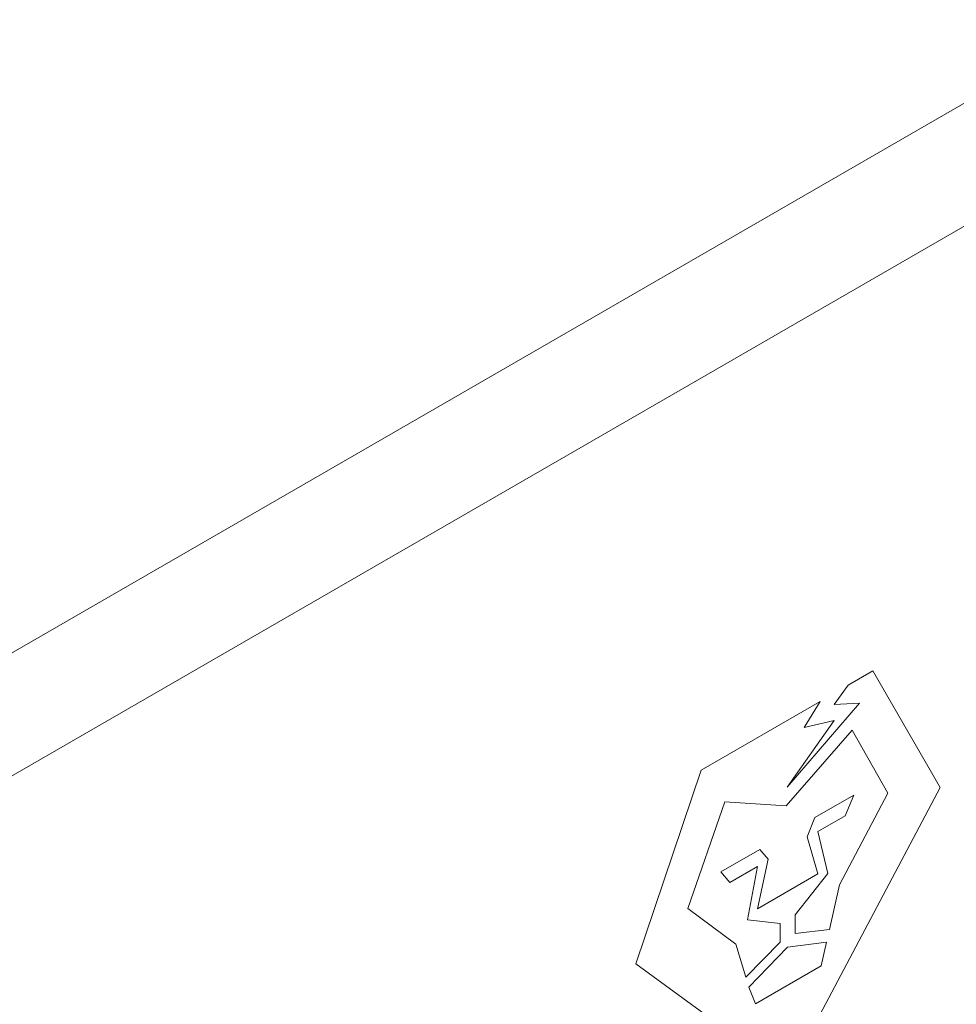
# Model space of a CAD drawing. Units: millimetres. Extents: x 75 to 3879, y -280 to 1552.
# Drawn here: x 755 to 757, y 662 to 665 of the extents above; entities that cross this region are included whole.
import ezdxf

# ---------------------------------------------------------------- set-up
doc = ezdxf.new("R2010")
doc.units = ezdxf.units.MM
doc.layers.add('БЗ', color=7, linetype='Continuous', lineweight=20)

msp = doc.modelspace()

# ---------------------------------------------------------------- linework, layer by layer
at = {"layer": 'БЗ', "color": 7, "linetype": 'Continuous'}
for p, q in [((757.358, 664.5476, 62.8871), (753.9105, 662.5572, 62.8871)), ((757.5974, 664.4094, 62.8871), (754.1499, 662.419, 62.8871))]:
    msp.add_line(p, q, dxfattribs=at)
at = {"layer": 'БЗ', "linetype": 'Continuous'}
for p, q in [((756.7739, 663.0544, 62.8871), (756.8291, 663.0862, 62.8871)), ((756.8291, 663.0862, 62.8871), (756.9799, 662.8249, 62.8871)), ((756.7423, 663.0105, 62.8871), (756.7739, 663.0544, 62.8871)), ((756.4439, 662.8637, 62.8871), (756.7109, 663.0179, 62.8871)), ((756.6365, 662.8251, 62.8871), (756.7994, 663.0139, 62.8871)), ((756.7109, 663.0179, 62.8871), (756.6749, 662.9591, 62.8871)), ((756.7994, 663.0139, 62.8871), (756.7423, 663.0105, 62.8871)), ((756.7423, 662.9746, 62.8871), (756.6365, 662.8251, 62.8871)), ((756.6749, 662.9591, 62.8871), (756.7423, 662.9746, 62.8871)), ((756.6345, 662.7834, 62.8871), (756.7827, 662.9534, 62.8871)), ((756.7827, 662.9534, 62.8871), (756.8627, 662.8122, 62.8871)), ((756.2975, 662.4285, 62.8871), (756.4439, 662.8637, 62.8871)), ((756.9799, 662.8249, 62.8871), (756.6386, 662.1802, 62.8871)), ((756.8627, 662.8122, 62.8871), (756.7545, 662.6064, 62.8871)), ((756.4139, 662.5529, 62.8871), (756.4972, 662.7922, 62.8871)), ((756.4972, 662.7922, 62.8871), (756.6345, 662.7834, 62.8871)), ((756.7863, 662.8075, 62.8871), (756.6991, 662.7571, 62.8871)), ((756.7668, 662.761, 62.8871), (756.7863, 662.8075, 62.8871)), ((756.6991, 662.7571, 62.8871), (756.6815, 662.7142, 62.8871)), ((756.7059, 662.7259, 62.8871), (756.7668, 662.761, 62.8871)), ((756.7281, 662.6317, 62.8871), (756.7059, 662.7259, 62.8871)), ((756.6815, 662.7142, 62.8871), (756.706, 662.6305, 62.8871)), ((756.5755, 662.6857, 62.8871), (756.4883, 662.6353, 62.8871)), ((756.5944, 662.6639, 62.8871), (756.5755, 662.6857, 62.8871)), ((756.5705, 662.5523, 62.8871), (756.5944, 662.6639, 62.8871)), ((756.4883, 662.6353, 62.8871), (756.5083, 662.6117, 62.8871)), ((756.5083, 662.6117, 62.8871), (756.5705, 662.6476, 62.8871)), ((756.5705, 662.6476, 62.8871), (756.5479, 662.5276, 62.8871)), ((756.706, 662.6305, 62.8871), (756.5705, 662.5523, 62.8871)), ((756.6545, 662.5385, 62.8871), (756.7281, 662.6317, 62.8871)), ((756.7545, 662.6064, 62.8871), (756.7318, 662.5061, 62.8871)), ((756.5219, 662.4727, 62.8871), (756.4139, 662.5529, 62.8871)), ((756.5479, 662.5276, 62.8871), (756.6209, 662.519, 62.8871)), ((756.6545, 662.4972, 62.8871), (756.6545, 662.5385, 62.8871)), ((756.6209, 662.519, 62.8871), (756.6209, 662.4777, 62.8871)), ((756.7318, 662.5061, 62.8871), (756.6545, 662.4972, 62.8871)), ((756.544, 662.3991, 62.8871), (756.5219, 662.4727, 62.8871)), ((756.6209, 662.4777, 62.8871), (756.544, 662.3991, 62.8871)), ((756.5509, 662.3765, 62.8871), (756.6378, 662.4663, 62.8871)), ((756.6378, 662.4663, 62.8871), (756.7252, 662.4772, 62.8871)), ((756.7252, 662.4772, 62.8871), (756.7132, 662.4243, 62.8871)), ((756.6386, 662.1802, 62.8871), (756.2975, 662.4285, 62.8871)), ((756.7132, 662.4243, 62.8871), (756.5656, 662.339, 62.8871)), ((756.5656, 662.339, 62.8871), (756.5509, 662.3765, 62.8871))]:
    msp.add_line(p, q, dxfattribs=at)

doc.saveas('drawing.dxf')
